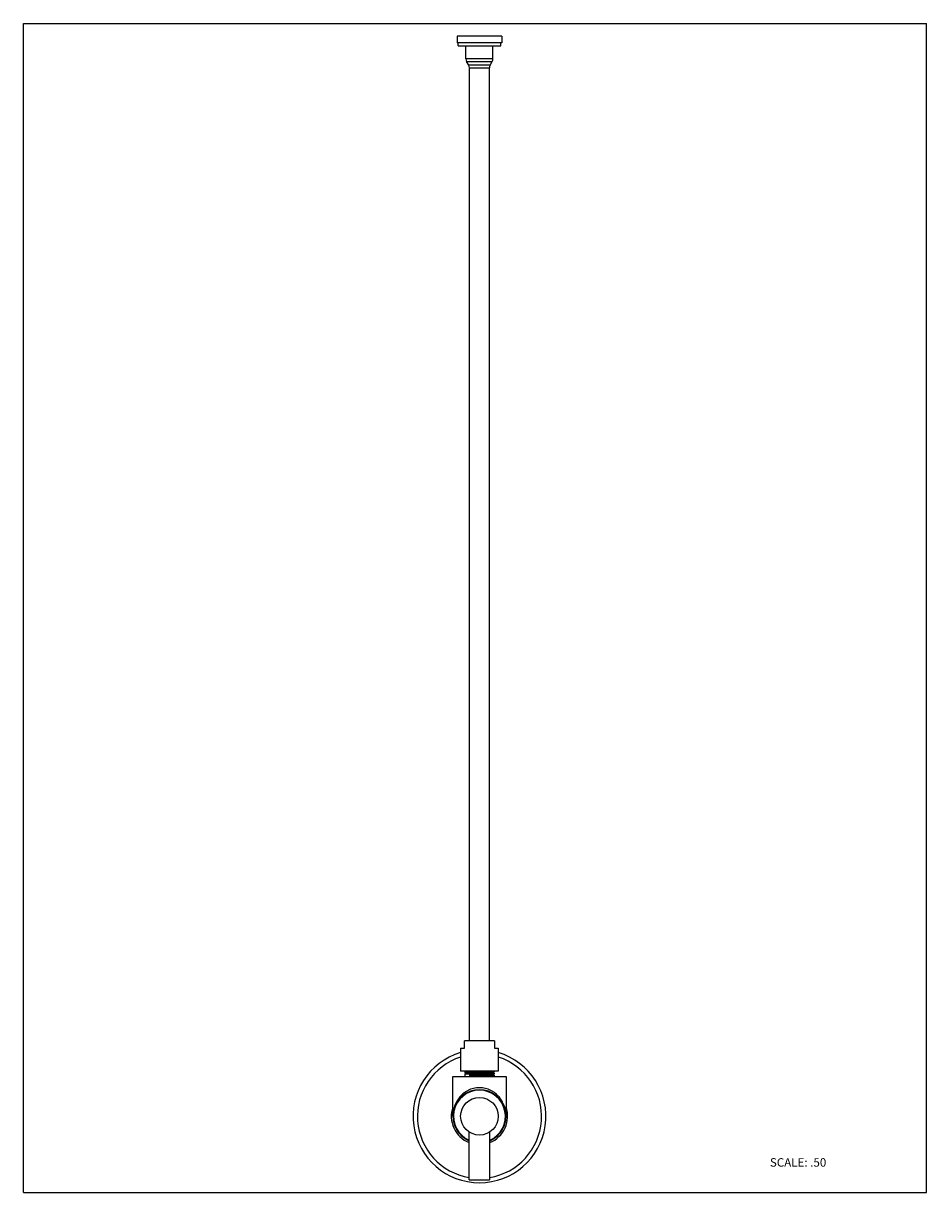
# Model space of a CAD drawing. Units: inches. Extents: x 0 to 8.5, y 0 to 11.
import ezdxf

# ---------------------------------------------------------------- set-up
doc = ezdxf.new("R2010")
doc.units = ezdxf.units.IN
doc.header["$LTSCALE"] = 0.717037
doc.header["$MEASUREMENT"] = 0
doc.layers.get('0').update_dxf_attribs({"linetype": 'CONTINUOUS'})
doc.styles.get("Standard").update_dxf_attribs({"font": 'txt', "width": 0.8})

msp = doc.modelspace()

# ---------------------------------------------------------------- linework, layer by layer
at = {"color": 7, "linetype": 'Continuous'}
for p, q in [((0, 0), (0, 11)), ((0, 11), (8.5, 11)), ((8.5, 0), (8.5, 11)), ((4.081, 10.88), (4.081, 10.818)), ((4.503, 10.88), (4.081, 10.88)), ((4.503, 10.818), (4.081, 10.818)), ((4.092, 10.788), (4.092, 10.818)), ((4.092, 10.788), (4.492, 10.788)), ((4.164, 10.666), (4.164, 10.788)), ((4.419, 10.666), (4.419, 10.788)), ((4.492, 10.788), (4.492, 10.818)), ((4.503, 10.88), (4.503, 10.818)), ((4.191, 10.606), (4.171, 10.641)), ((4.198, 1.428), (4.198, 10.581)), ((4.386, 1.428), (4.386, 10.581)), ((4.392, 10.606), (4.413, 10.641)), ((4.114, 1.358), (4.151, 1.358)), ((4.114, 1.358), (4.114, 1.143)), ((4.432, 1.428), (4.151, 1.428)), ((4.151, 1.358), (4.151, 1.428)), ((4.432, 1.428), (4.432, 1.358)), ((4.432, 1.358), (4.469, 1.358)), ((4.469, 1.358), (4.469, 1.143)), ((4.469, 1.143), (4.114, 1.143)), ((4.153, 1.135), (4.153, 1.136)), ((4.153, 1.135), (4.153, 1.127)), ((4.154, 1.135), (4.153, 1.135)), ((4.153, 1.127), (4.153, 1.127)), ((4.154, 1.127), (4.153, 1.127)), ((4.153, 1.115), (4.153, 1.093)), ((4.153, 1.115), (4.153, 1.115)), ((4.154, 1.114), (4.153, 1.115)), ((4.164, 1.142), (4.155, 1.136)), ((4.155, 1.126), (4.164, 1.121)), ((4.164, 1.121), (4.155, 1.116)), ((4.16, 1.136), (4.165, 1.137)), ((4.16, 1.116), (4.172, 1.116)), ((4.197, 1.109), (4.204, 1.103)), ((4.197, 1.109), (4.197, 1.096)), ((4.204, 1.103), (4.197, 1.096)), ((4.277, 1.14), (4.292, 1.141)), ((4.292, 1.141), (4.306, 1.141)), ((4.424, 1.115), (4.412, 1.115)), ((4.424, 1.136), (4.418, 1.136)), ((4.42, 1.11), (4.419, 1.11)), ((4.42, 1.131), (4.429, 1.136)), ((4.429, 1.126), (4.42, 1.131)), ((4.42, 1.11), (4.429, 1.116)), ((4.43, 1.104), (4.42, 1.11)), ((4.43, 1.143), (4.43, 1.137)), ((4.43, 1.138), (4.43, 1.137)), ((4.43, 1.137), (4.43, 1.137)), ((4.43, 1.125), (4.43, 1.125)), ((4.43, 1.125), (4.43, 1.116)), ((4.43, 1.125), (4.43, 1.125)), ((4.43, 1.117), (4.43, 1.116)), ((4.43, 1.116), (4.43, 1.116)), ((4.43, 1.104), (4.43, 1.104)), ((4.43, 1.104), (4.43, 1.093)), ((4.43, 1.104), (4.43, 1.104)), ((4.042, 1.093), (4.542, 1.093)), ((4.042, 0.718), (4.042, 1.093)), ((4.197, 1.096), (4.269, 1.098)), ((4.269, 1.098), (4.292, 1.099)), ((4.292, 1.099), (4.306, 1.099)), ((4.542, 1.093), (4.542, 0.718)), ((4.196, 0.12), (4.196, 0.569)), ((4.388, 0.569), (4.388, 0.12)), ((4.196, 0.12), (4.388, 0.12)), ((0, 0), (8.5, 0))]:
    msp.add_line(p, q, dxfattribs=at)
at = {"color": 9, "linetype": 'Continuous'}
for p, q in [((4.419, 10.666), (4.164, 10.666)), ((4.171, 10.641), (4.413, 10.641)), ((4.392, 10.606), (4.191, 10.606)), ((4.198, 10.581), (4.386, 10.581))]:
    msp.add_line(p, q, dxfattribs=at)
at = {"color": 7, "linetype": 'Continuous'}
msp.add_circle((4.292, 0.718), 0.177, dxfattribs=at)
for centre, radius, start, end in [((4.214, 10.666), 0.05, 180, 210), ((4.148, 10.581), 0.05, 0, 29.9969), ((4.436, 10.581), 0.05, 150.0031, 180), ((4.369, 10.666), 0.05, 330, 360), ((4.292, 0.718), 0.625, 106.5047, 73.4959), ((4.199, 0.563), 0.575, 92.6913, 93.3481), ((4.555, -10.739), 11.853, 91.2743, 91.7328), ((4.444, -5.855), 6.989, 91.2508, 91.3696), ((4.139, 8.115), 6.985, 271.2508, 271.3695), ((4.385, 1.714), 0.579, 272.692, 273.3442), ((4.292, 0.718), 0.25, 292.6663, 247.3337)]:
    msp.add_arc(centre, radius, start, end, dxfattribs=at)
at = {"color": 9, "linetype": 'Continuous'}
for radius, start, end in [(0.584, 107.7074, 260.5059), (0.584, 279.4945, 72.2934), (0.245, 293.1635, 246.8365), (0.265, 160.3716, 248.7275), (0.265, 291.2725, 19.6284)]:
    msp.add_arc((4.292, 0.718), radius, start, end, dxfattribs=at)
at = {"color": 7, "linetype": 'Continuous'}
for points, knots in [([(4.153, 1.136), (4.154, 1.136), (4.154, 1.136), (4.154, 1.136), (4.155, 1.136), (4.156, 1.136), (4.158, 1.136), (4.159, 1.136), (4.16, 1.136)], [0, 0, 0, 0, 0.046011, 0.114273, 0.205194, 0.318859, 0.614289, 1, 1, 1, 1]), ([(4.153, 1.127), (4.154, 1.127), (4.154, 1.127), (4.154, 1.126), (4.155, 1.126), (4.156, 1.126), (4.158, 1.126), (4.159, 1.126), (4.16, 1.126)], [0, 0, 0, 0, 0.042884, 0.108793, 0.198269, 0.31143, 0.608691, 1, 1, 1, 1]), ([(4.153, 1.115), (4.154, 1.115), (4.154, 1.115), (4.154, 1.115), (4.155, 1.115), (4.156, 1.115), (4.158, 1.115), (4.159, 1.116), (4.16, 1.116)], [0, 0, 0, 0, 0.046438, 0.11502, 0.206137, 0.31987, 0.615049, 1, 1, 1, 1]), ([(4.277, 1.132), (4.27, 1.132), (4.255, 1.131), (4.233, 1.131), (4.213, 1.13), (4.195, 1.129), (4.182, 1.129), (4.173, 1.129), (4.167, 1.128), (4.163, 1.128), (4.159, 1.128), (4.156, 1.128), (4.155, 1.127), (4.154, 1.127)], [0, 0, 0, 0, 0.187598, 0.366307, 0.530902, 0.676792, 0.799844, 0.851607, 0.896381, 0.933859, 0.963736, 0.985809, 1, 1, 1, 1]), ([(4.175, 1.122), (4.174, 1.122), (4.171, 1.122), (4.169, 1.122), (4.167, 1.121), (4.166, 1.121), (4.165, 1.121), (4.165, 1.121), (4.164, 1.121), (4.164, 1.121)], [0, 0, 0, 0, 0.39658, 0.559177, 0.697106, 0.809886, 0.89765, 0.960774, 1, 1, 1, 1]), ([(4.172, 1.137), (4.178, 1.137), (4.193, 1.138), (4.218, 1.139), (4.246, 1.14), (4.267, 1.14), (4.277, 1.14)], [0, 0, 0, 0, 0.184752, 0.421978, 0.698727, 1, 1, 1, 1]), ([(4.172, 1.116), (4.179, 1.117), (4.196, 1.117), (4.224, 1.118), (4.257, 1.119), (4.28, 1.119), (4.292, 1.12)], [0, 0, 0, 0, 0.183601, 0.422687, 0.701266, 1, 1, 1, 1]), ([(4.411, 1.13), (4.409, 1.13), (4.403, 1.129), (4.387, 1.129), (4.364, 1.128), (4.331, 1.127), (4.295, 1.126), (4.259, 1.125), (4.226, 1.124), (4.201, 1.123), (4.185, 1.123), (4.178, 1.122), (4.175, 1.122)], [0, 0, 0, 0, 0.033457, 0.077359, 0.19245, 0.334168, 0.490608, 0.648666, 0.794335, 0.914528, 0.96212, 1, 1, 1, 1]), ([(4.408, 1.109), (4.406, 1.109), (4.401, 1.108), (4.388, 1.108), (4.37, 1.107), (4.345, 1.106), (4.316, 1.106), (4.287, 1.105), (4.257, 1.104), (4.23, 1.103), (4.212, 1.103), (4.204, 1.103)], [0, 0, 0, 0, 0.034577, 0.076941, 0.181802, 0.308035, 0.449027, 0.597194, 0.743985, 0.880809, 1, 1, 1, 1]), ([(4.292, 1.12), (4.3, 1.12), (4.317, 1.12), (4.341, 1.121), (4.363, 1.122), (4.384, 1.122), (4.398, 1.123), (4.409, 1.123), (4.415, 1.123), (4.42, 1.124), (4.424, 1.124), (4.427, 1.124), (4.429, 1.124), (4.429, 1.125), (4.43, 1.125)], [0, 0, 0, 0, 0.18297, 0.360208, 0.525159, 0.672492, 0.797401, 0.850061, 0.89559, 0.933642, 0.963873, 0.986024, 0.994037, 1, 1, 1, 1]), ([(4.412, 1.115), (4.404, 1.114), (4.388, 1.114), (4.36, 1.113), (4.327, 1.112), (4.304, 1.111), (4.292, 1.111)], [0, 0, 0, 0, 0.183601, 0.422687, 0.701266, 1, 1, 1, 1]), ([(4.412, 1.136), (4.405, 1.135), (4.39, 1.135), (4.366, 1.134), (4.337, 1.133), (4.317, 1.133), (4.306, 1.132)], [0, 0, 0, 0, 0.184752, 0.421978, 0.698727, 1, 1, 1, 1]), ([(4.306, 1.099), (4.316, 1.1), (4.334, 1.1), (4.36, 1.101), (4.383, 1.101), (4.397, 1.102), (4.404, 1.102)], [0, 0, 0, 0, 0.290465, 0.561501, 0.801416, 1, 1, 1, 1]), ([(4.404, 1.102), (4.407, 1.102), (4.413, 1.102), (4.42, 1.103), (4.424, 1.103), (4.426, 1.103), (4.428, 1.104), (4.429, 1.104), (4.43, 1.104)], [0, 0, 0, 0, 0.375582, 0.670568, 0.786161, 0.879734, 0.951056, 1, 1, 1, 1]), ([(4.419, 1.11), (4.419, 1.11), (4.418, 1.11), (4.417, 1.11), (4.415, 1.109), (4.412, 1.109), (4.41, 1.109), (4.408, 1.109)], [0, 0, 0, 0, 0.05599, 0.131681, 0.342382, 0.631993, 1, 1, 1, 1]), ([(4.42, 1.131), (4.419, 1.131), (4.419, 1.131), (4.419, 1.131), (4.418, 1.131), (4.417, 1.13), (4.414, 1.13), (4.412, 1.13), (4.411, 1.13)], [0, 0, 0, 0, 0.043078, 0.109355, 0.199224, 0.312699, 0.609995, 1, 1, 1, 1]), ([(4.43, 1.137), (4.43, 1.137), (4.43, 1.137), (4.43, 1.137), (4.429, 1.137), (4.428, 1.137), (4.426, 1.136), (4.424, 1.136), (4.424, 1.136)], [0, 0, 0, 0, 0.042449, 0.108028, 0.1973, 0.310389, 0.607906, 1, 1, 1, 1]), ([(4.43, 1.125), (4.43, 1.125), (4.43, 1.125), (4.429, 1.125), (4.429, 1.126), (4.428, 1.126), (4.426, 1.126), (4.424, 1.126), (4.424, 1.126)], [0, 0, 0, 0, 0.046424, 0.114996, 0.206106, 0.319837, 0.615025, 1, 1, 1, 1]), ([(4.43, 1.116), (4.43, 1.116), (4.43, 1.116), (4.43, 1.116), (4.429, 1.116), (4.428, 1.116), (4.426, 1.116), (4.424, 1.115), (4.424, 1.115)], [0, 0, 0, 0, 0.043534, 0.109934, 0.199712, 0.312979, 0.609859, 1, 1, 1, 1]), ([(4.43, 1.104), (4.43, 1.104), (4.43, 1.104), (4.429, 1.105), (4.429, 1.105), (4.428, 1.105), (4.426, 1.105), (4.424, 1.105), (4.424, 1.105)], [0, 0, 0, 0, 0.046122, 0.114467, 0.205439, 0.319122, 0.614486, 1, 1, 1, 1])]:
    msp.add_open_spline(points, degree=3, knots=knots, dxfattribs=at)
at = {"color": 9, "linetype": 'Continuous'}
msp.add_open_spline([(4.541, 0.74), (4.54, 0.747), (4.539, 0.761), (4.535, 0.782), (4.53, 0.802), (4.52, 0.83), (4.507, 0.856), (4.491, 0.882), (4.477, 0.9), (4.46, 0.917), (4.442, 0.934), (4.422, 0.949), (4.399, 0.962), (4.375, 0.973), (4.348, 0.981), (4.32, 0.986), (4.292, 0.988), (4.263, 0.986), (4.235, 0.981), (4.209, 0.973), (4.184, 0.962), (4.162, 0.949), (4.141, 0.934), (4.123, 0.917), (4.107, 0.9), (4.093, 0.882), (4.077, 0.856), (4.064, 0.83), (4.054, 0.802), (4.049, 0.782), (4.045, 0.761), (4.043, 0.747), (4.043, 0.74)], degree=3, knots=[0, 0, 0, 0, 0.027337, 0.05476, 0.082404, 0.110369, 0.167465, 0.196805, 0.226784, 0.257537, 0.289175, 0.321794, 0.355516, 0.390319, 0.426181, 0.462854, 0.5, 0.537146, 0.573819, 0.609681, 0.644484, 0.678206, 0.710825, 0.742463, 0.773216, 0.803195, 0.832535, 0.889631, 0.917596, 0.94524, 0.972663, 1, 1, 1, 1], dxfattribs=at)

# ---------------------------------------------------------------- texts
at = {"color": 7, "linetype": 'Continuous', "insert": (7.025, 0.324), "char_height": 0.08, "width": 0.64, "attachment_point": 1, "line_spacing_factor": 0.9}
msp.add_mtext('SCALE: .50', dxfattribs=at)

doc.saveas('drawing.dxf')
